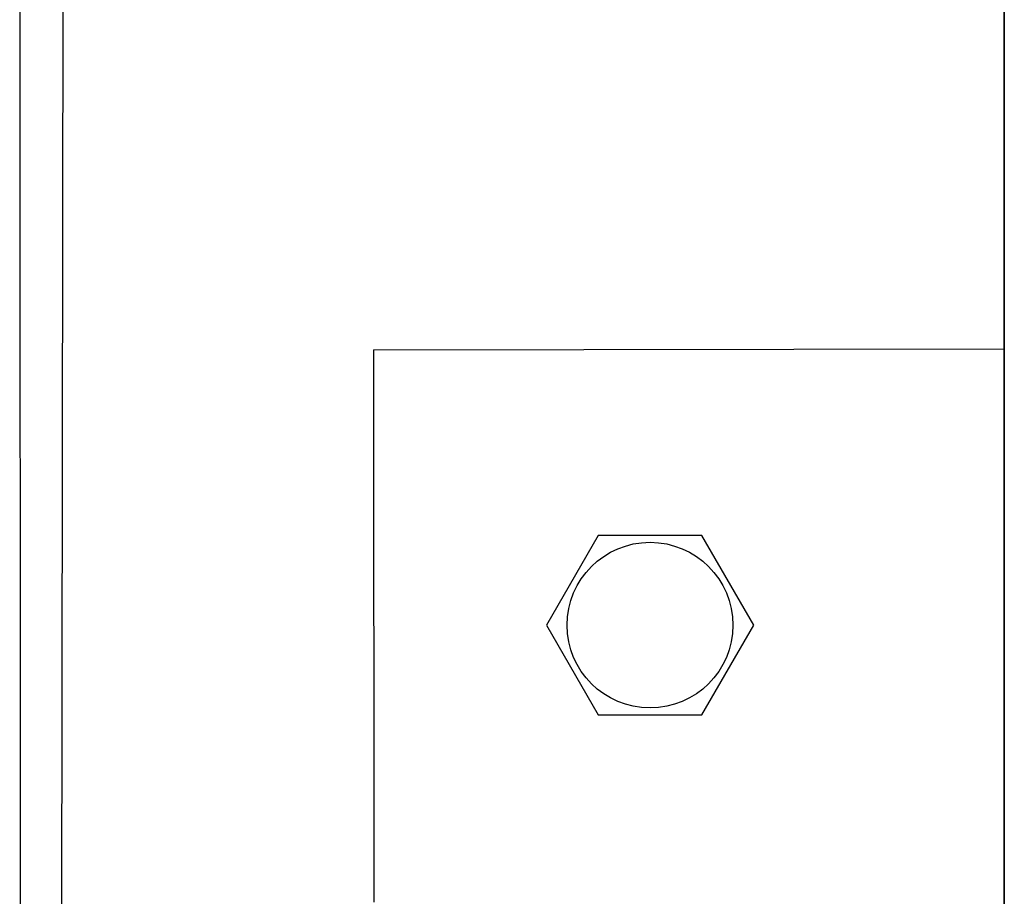
# Model space of a CAD drawing. Units: millimetres. Extents: x -3346 to 12682, y 2678 to 5344.
# Drawn here: x 8876 to 9019, y 4169 to 4296 of the extents above; entities that cross this region are included whole.
import ezdxf

# ---------------------------------------------------------------- set-up
doc = ezdxf.new("R2010")
doc.units = ezdxf.units.MM
for name, color, linetype in [('berendezés', 7, 'Continuous'), ('Doboz', 7, 'Continuous'), ('EL_berendezés', 40, 'Continuous')]:
    doc.layers.add(name, color=color, linetype=linetype)

msp = doc.modelspace()

# ---------------------------------------------------------------- linework, layer by layer
at = {"color": 7, "linetype": 'Continuous', "lineweight": -3}
msp.add_line((8876, 4594.18), (8876.08, 4032.61), dxfattribs=at)
at = {"color": 5, "lineweight": 13}
msp.add_line((9018.57, 4346.78), (9018.57, 4188.4), dxfattribs=at)
at = {"color": 5, "lineweight": 35}
msp.add_line((9018.57, 4346.75), (9018.57, 4188.37), dxfattribs=at)
at = {"color": 5, "lineweight": 13, "ltscale": 0.145215}
msp.add_line((9018.57, 4176.87), (9018.57, 4188.4), dxfattribs=at)
at = {"color": 5, "lineweight": 35, "ltscale": 0.141394}
msp.add_line((9018.57, 4188.37), (9018.57, 4177.15), dxfattribs=at)
at = {"color": 5, "lineweight": 35, "ltscale": 0.089352}
msp.add_line((9018.57, 4177.15), (9018.57, 4170.05), dxfattribs=at)
at = {"color": 5, "lineweight": 13, "ltscale": 0.089352}
msp.add_line((9018.57, 4176.87), (9018.57, 4169.78), dxfattribs=at)
at = {"color": 5, "lineweight": 35, "ltscale": 0.087893}
msp.add_line((9018.57, 4170.05), (9018.57, 4163.08), dxfattribs=at)
at = {"color": 5, "lineweight": 13, "ltscale": 0.084072}
msp.add_line((9018.57, 4169.78), (9018.57, 4163.11), dxfattribs=at)
at = {"color": 5}
msp.add_lwpolyline([(8959.77, 4221.3), (8952.26, 4208.3), (8959.77, 4195.3), (8974.78, 4195.3), (8982.29, 4208.3), (8974.78, 4221.3)], close=True, dxfattribs=at)
msp.add_circle((8967.27, 4208.3), 12, dxfattribs=at)
at = {"layer": 'berendezés', "color": 5, "linetype": 'Continuous', "lineweight": 30}
msp.add_line((8927.25, 4248.19), (9018.57, 4248.32), dxfattribs=at)
at = {"layer": 'Doboz', "color": 7, "linetype": 'Continuous', "lineweight": -3}
msp.add_line((8882.64, 4598.1), (8881.54, 3757.32), dxfattribs=at)
msp.add_line((8882.64, 4598.1), (8881.54, 3757.32), dxfattribs=at)
at = {"layer": 'EL_berendezés', "color": 5, "linetype": 'Continuous', "lineweight": 30}
msp.add_line((8927.25, 4248.19), (8927.26, 4168.19), dxfattribs=at)

doc.saveas('drawing.dxf')
